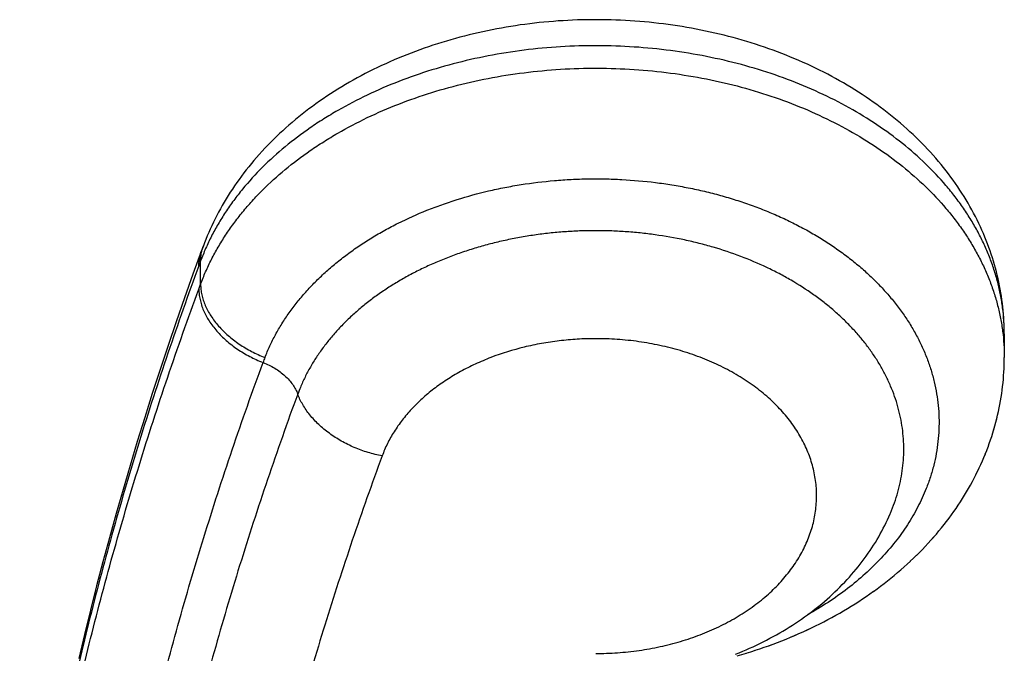
# Model space of a CAD drawing. Units: inches. Extents: x 0 to 11, y 0 to 8.5.
# Drawn here: x 5.9 to 6.1, y 3.8 to 3.9 of the extents above; entities that cross this region are included whole.
import ezdxf

# ---------------------------------------------------------------- set-up
doc = ezdxf.new("R2010")
doc.units = ezdxf.units.IN
doc.header["$LTSCALE"] = 0.605
doc.header["$MEASUREMENT"] = 0
doc.layers.get('0').update_dxf_attribs({"linetype": 'CONTINUOUS'})

msp = doc.modelspace()

# ---------------------------------------------------------------- linework, layer by layer
at = {"color": 7, "linetype": 'Continuous'}
for p, q in [((5.9005239591, 3.8900352435), (5.898869023600001, 3.8854910225)), ((5.9008632854, 3.8909522556), (5.9005090666, 3.8899947916)), ((5.9003350103, 3.8835167456), (5.9003350103, 3.888014144)), ((5.8999961812, 3.8825955051), (5.9003350103, 3.8835167456)), ((6.055264375299999, 3.8757273999), (6.0552339736, 3.8764145963)), ((6.0552971601, 3.8739610598), (6.0552954825, 3.8743611845)), ((6.0552971601, 3.8739610552), (6.0552971601, 3.8693950678)), ((6.0552917803, 3.8686740319), (6.055296929400001, 3.8694182258)), ((6.055215812999999, 3.8665878028), (6.0552510783, 3.8672876257)), ((6.0552511072, 3.8672830791), (6.0552763293, 3.8679835547)), ((6.055276431, 3.8679785123), (6.055291610599999, 3.8686794252)), ((6.0551153001, 3.8651977223), (6.0551706564, 3.8658960955)), ((6.0551705437, 3.865892647), (6.0552158535, 3.8665917487)), ((6.054889691100001, 3.8631149765), (6.054975255800001, 3.8638116422)), ((6.054975255800001, 3.8638116422), (6.0550503531, 3.8645059211)), ((6.0545741375, 3.8610366211), (6.054690268200001, 3.8617334453)), ((6.0546893277, 3.8617287995), (6.0547952339, 3.8624254945)), ((6.054794511, 3.8624216187), (6.054890217200001, 3.8631181663)), ((6.054170285800001, 3.8589724805), (6.054315395900001, 3.8596618387)), ((6.054448940399999, 3.8603452015), (6.0545753246, 3.8610421703)), ((6.0526453062, 3.8534914216), (6.0528713313, 3.8541723293)), ((6.0519036347, 3.8514503547), (6.052162912899999, 3.852134206)), ((6.0521604019, 3.8521270609), (6.0524091693, 3.8528120228)), ((6.052406984299999, 3.8528053365), (6.0526453062, 3.8534914216)), ((6.0510722711, 3.8494307475), (6.0513630279, 3.8501102575)), ((6.051359558400001, 3.8501020763), (6.0516398445, 3.8507832145)), ((6.0516366853, 3.8507753237), (6.051906472200001, 3.8514579002)), ((6.0504672601, 3.8480943069), (6.0507785595, 3.8487693796)), ((6.0507748387, 3.8487614625), (6.051075944, 3.8494389607)), ((6.0494836473, 3.8461065112), (6.0498246113, 3.8467722522)), ((6.0498216572, 3.8467667266), (6.0501529239, 3.8474359624)), ((6.050149527799999, 3.8474293541), (6.0504708903, 3.8481016806)), ((6.048777086399999, 3.8447934561), (6.0491371699, 3.8454517802)), ((6.0491354604, 3.8454487279), (6.049485985700001, 3.8461107443)), ((6.0446365402, 3.8384024748), (6.0450958128, 3.8390268446)), ((6.0450972426, 3.8390288408), (6.0455459679, 3.8396560803)), ((6.0431990653, 3.8365515132), (6.0436915568, 3.8371688762)), ((6.0436915568, 3.8371688762), (6.0441700581, 3.8377851994)), ((6.042196378099999, 3.8353427402), (6.042704770599999, 3.8359476335)), ((6.0395007625, 3.8323748124), (6.0400645307, 3.8329651045)), ((6.0377723289, 3.8306540822), (6.038365424299999, 3.8312304092)), ((6.0383577526, 3.8312226285), (6.0389411489, 3.8318037563)), ((6.038933959, 3.8317962746), (6.039507531, 3.8323820111)), ((6.0359614373, 3.8289799016), (6.0365839337, 3.829541747)), ((6.03657402, 3.8295325574), (6.037186761, 3.8300993323)), ((6.0371777291, 3.8300906964), (6.0377806083, 3.8306622424)), ((6.0334253446, 3.8268269352), (6.0340861766, 3.8273679927)), ((6.034071234400001, 3.8273556808), (6.034723419800001, 3.8279027762)), ((6.0347095306, 3.8278910097), (6.0353522012, 3.8284434023)), ((6.035339863300001, 3.8284326433), (6.0359723796, 3.8289897361)), ((6.0314411638, 3.8252791793), (6.032124379, 3.8257994186)), ((6.03211017, 3.8257885907), (6.032786650299999, 3.8263162921)), ((6.0327716663, 3.8263045844), (6.033440581900001, 3.826839156)), ((6.0286894276, 3.8233068201), (6.0293927678, 3.8237929569)), ((6.030079424199999, 3.8242791876), (6.030775033099999, 3.8247839066)), ((6.0307644979, 3.8247762242), (6.0314538189, 3.8252885988)), ((6.026528741799999, 3.821884704), (6.0272598868, 3.8223543148)), ((6.0272598868, 3.8223543148), (6.027978474099999, 3.8228272784)), ((6.0220308508, 3.8192369567), (6.022806772000001, 3.8196657706)), ((6.0227963106, 3.8196599609), (6.023564732200001, 3.8200955618)), ((6.0235555847, 3.8200903269), (6.0243166034, 3.8205327653)), ((6.0243087316, 3.8205281146), (6.025062104400001, 3.8209772439)), ((6.025062104400001, 3.8209772439), (6.0258011394, 3.8214289656)), ((6.0196973012, 3.8180119345), (6.0204942527, 3.8184195588)), ((6.0204812563, 3.8184129055), (6.021271838400001, 3.8188279333)), ((6.02125915, 3.8188212665), (6.0220426326, 3.8192433171)), ((6.0055514474, 3.812365575), (6.0064315887, 3.8126382088)), ((6.0064206524, 3.8126348327), (6.0072963309, 3.8129154781)), ((6.007285832899999, 3.8129121209), (6.0081568351, 3.8132007136)), ((6.0081469067, 3.8131974182), (6.0090129982, 3.8134938822)), ((6.0090036856, 3.8134906687), (6.0098646748, 3.8137949365))]:
    msp.add_line(p, q, dxfattribs=at)
for points in [[(6.0552339736, 3.8764145963), (6.055193799, 3.8770988323), (6.0551437961, 3.8777827844), (6.055083970399999, 3.8784663557), (6.055014320900001, 3.8791495161), (6.0549348531, 3.8798321547), (6.054845573300001, 3.8805141659), (6.0547464762, 3.881195527), (6.0546375738, 3.8818760906), (6.054518867100001, 3.8825557892), (6.0543903236, 3.8832347199), (6.054251951399999, 3.8839127373), (6.0541037448, 3.8845897718), (6.0539456298, 3.8852660318), (6.0537775896, 3.8859414347), (6.0535996211, 3.8866158446), (6.0534116491, 3.887289387200001), (6.0532136351, 3.8879620236), (6.0530055912, 3.8886335728), (6.052787511, 3.8893039489), (6.0525594003, 3.8899730323), (6.0523212571, 3.89064073), (6.052073060900001, 3.8913069977), (6.0518148199, 3.8919717112), (6.0515465297, 3.8926347824), (6.051268143300001, 3.8932962217), (6.050979664, 3.8939559115), (6.050681086799999, 3.8946137557), (6.0503723415, 3.895269794), (6.0500534012, 3.8959239611), (6.049724281, 3.8965761049), (6.0493849673, 3.8972261343), (6.049035426900001, 3.8978739936), (6.0486756829, 3.8985195211), (6.0483058123, 3.899162471), (6.0479258016, 3.8998027651), (6.047535670199999, 3.9004402717), (6.0471355686, 3.9010746788), (6.046725547599999, 3.901705862), (6.046305616000001, 3.9023337631), (6.0458758793, 3.9029581825), (6.045436389500001, 3.9035790071), (6.0449871637, 3.9041961746), (6.044528259600001, 3.9048095663), (6.044059729400001, 3.9054190742), (6.043581592100001, 3.9060246341), (6.0430938558, 3.906626193), (6.0425965551, 3.9072236626), (6.042089722, 3.907816958), (6.0415733563, 3.9084060299), (6.041047481000001, 3.9089907998), (6.040512135, 3.9095711708), (6.0399673395, 3.9101470649), (6.039413086900001, 3.9107184323), (6.0388494462, 3.9112851489), (6.0382765648, 3.9118470363), (6.0376944927, 3.9124040201), (6.0371032786, 3.9129560272), (6.0365030754, 3.9135028893), (6.0358939371, 3.9140445339), (6.0352759154, 3.9145808895), (6.034649168200001, 3.9151117951), (6.0340137482, 3.915637183), (6.0333697142, 3.9161569799), (6.0327172412, 3.9166710212), (6.0320563551, 3.9171792638), (6.0313871471, 3.9176816127), (6.0307099026, 3.9181778338), (6.0300246529, 3.9186678875), (6.029331496599999, 3.9191516845), (6.0286308364, 3.9196289322), (6.0279227574, 3.9200995773), (6.0272073406, 3.9205635821), (6.026485001599999, 3.9210206997), (6.0257558621, 3.9214708812), (6.025019989700001, 3.9219141104), (6.0242777348, 3.9223502042), (6.0235293175, 3.9227790668), (6.0227747175, 3.9232007408), (6.0220139291, 3.9236152529), (6.021247099299999, 3.9240225431), (6.0204742699, 3.9244226067), (6.019695269500001, 3.9248155414), (6.0189101437, 3.9252013248), (6.018119018999999, 3.9255798933), (6.017321837000001, 3.925951269), (6.016518517200001, 3.9263154761), (6.015709304700001, 3.9266723935), (6.0148946406, 3.9270218383), (6.0140745935, 3.9273637986), (6.0132492942, 3.927698235), (6.012419292100001, 3.928024946), (6.011584757000001, 3.9283438926), (6.0107457333, 3.9286550831), (6.009902596799999, 3.9289584046), (6.0090556177, 3.929253791), (6.008204745800001, 3.929541289), (6.0073498783, 3.9298209538), (6.0064911192, 3.9300927665), (6.005628572999999, 3.930356707), (6.0047621336, 3.9306128154), (6.0038918205, 3.9308610869), (6.0030178138, 3.9311014692), (6.0021402475, 3.9313339288), (6.001259198200001, 3.9315584606), (6.000374802200001, 3.931775045), (5.999487290299999, 3.9319836409), (5.9985967028, 3.9321842533), (5.9977032141, 3.9323768551), (5.9968072612, 3.932561368), (5.9959089777, 3.9327377835), (5.9950084501, 3.9329061016), (5.994106051, 3.933066271), (5.993202043099999, 3.9332182673), (5.9922963857, 3.9333621175), (5.9913889986, 3.9334978479), (5.990480010800001, 3.9336254484), (5.989569509, 3.9337449142), (5.988657346799999, 3.9338562663), (5.987743564, 3.9339595009), (5.986828336499999, 3.9340546097), (5.98591172, 3.9341415982), (5.9849938059, 3.9342204661), (5.9840747211, 3.9342912091), (5.983154575, 3.9343538237), (5.982233476699999, 3.9344083055), (5.981311535800001, 3.9344546493), (5.9803888627, 3.9344928489), (5.9794655606, 3.9345228975), (5.978541745399999, 3.934544787), (5.9776175471, 3.9345585085), (5.9766930625, 3.9345640529), (5.9757684141, 3.93456141), (5.974843770700001, 3.93455057), (5.9739192403, 3.9345315228), (5.9729949342, 3.9345042636), (5.9720710251, 3.9344688015), (5.9711476222, 3.9344251448), (5.970224834700001, 3.9343733011), (5.9693028354, 3.9343132815), (5.9683817321, 3.9342450932), (5.9674616359, 3.934168743), (5.966542723300001, 3.934084243), (5.9656251026, 3.9339915998), (5.9647088846, 3.9338908192), (5.963794247899999, 3.9337819145), (5.9628813222, 3.9336648942), (5.961970196599999, 3.9335397609), (5.961060987200001, 3.9334065196), (5.9601538218, 3.9332651763), (5.959248791599999, 3.9331157312), (5.9583459565, 3.9329581857), (5.9574454327, 3.9327925593), (5.956547315, 3.9326188671), (5.9556516295, 3.9324371088), (5.9547584903, 3.9322472991), (5.9538679979, 3.932049449), (5.952980158300001, 3.9318435458), (5.952094999400001, 3.9316295773), (5.9512127132, 3.931407569), (5.95033355, 3.9311775645), (5.949457520399999, 3.9309395452), (5.9485848334, 3.9306935449), (5.9477160291, 3.9304396985), (5.9468512882, 3.9301780472), (5.9459906387, 3.9299085859), (5.9451343824, 3.9296313985), (5.9442827426, 3.9293465635), (5.9434356848, 3.929054077), (5.942593119, 3.9287539084), (5.9417551552, 3.9284460928), (5.9409218799, 3.9281306552), (5.9400931732, 3.9278075378), (5.939269120700001, 3.9274767551), (5.9384498437, 3.9271383346), (5.937635281, 3.9267922251), (5.9368254346, 3.9264383939), (5.936020520800001, 3.9260768997), (5.9352207987, 3.9257078251), (5.934426327100001, 3.9253311629), (5.933637263500001, 3.9249469508), (5.9328540024, 3.9245553539), (5.9320766446, 3.9241564117), (5.9313052736, 3.9237501557), (5.9305402385, 3.9233367607), (5.929781648300001, 3.9229162802), (5.9290295697, 3.9224887435), (5.928284276, 3.9220542993), (5.927545876900001, 3.9216130073), (5.926814432, 3.9211648965), (5.9260901305, 3.9207100754), (5.9253730479, 3.9202485842), (5.924663275499999, 3.9197804717), (5.9239610199, 3.9193058651), (5.9232663595, 3.9188248118), (5.9225793682, 3.9183373674), (5.921900240399999, 3.917843679), (5.9212290441, 3.9173438062), (5.9205658481, 3.9168378079), (5.919910840599999, 3.9163258369)], [(5.919910840599999, 3.9163258369), (5.9192640772, 3.9158079464), (5.918625634400001, 3.9152842054), (5.9179957215, 3.9147547956), (5.9173743892, 3.9142197717), (5.9167617112, 3.9136792068), (5.9161579203, 3.9131333198), (5.9155630773, 3.9125821861), (5.9149772245, 3.9120258756), (5.9144005562, 3.9114646102), (5.9138331405, 3.9108984981), (5.9132749914, 3.9103275935), (5.9127262138, 3.9097520439), (5.9121868483, 3.9091719331), (5.9116569327, 3.9085873415), (5.911136562799999, 3.9079984153), (5.910625763200001, 3.9074052232), (5.9101245839, 3.906807863), (5.909633152300001, 3.9062065316), (5.9091515113, 3.9056013433), (5.908679666799999, 3.904992371), (5.9082176797, 3.9043797593), (5.9077655799, 3.9037636156), (5.907323380399999, 3.9031440245), (5.9068911135, 3.9025210985), (5.9064687935, 3.9018949246), (5.9060564473, 3.9012656087), (5.905654123400001, 3.9006332934), (5.905261839800001, 3.899998077), (5.9048796088, 3.8993600576), (5.9045074639, 3.8987193815), (5.9041454289, 3.8980761844), (5.9037934863, 3.8974305305), (5.9034516089, 3.8967824614), (5.9031198013, 3.8961320745), (5.9027980698, 3.8954794716), (5.902486395, 3.8948247013), (5.9021847806, 3.894167857), (5.9018932358, 3.8935090472), (5.9016117504, 3.8928483524), (5.9013403224, 3.8921858775), (5.901078957, 3.8915217464), (5.9008633204, 3.8909522865)], [(5.898869023600001, 3.8854910225), (5.8972317009, 3.8808949002), (5.8956288926, 3.8762928294), (5.894060652699999, 3.8716849899), (5.892527017100001, 3.8670715095), (5.891028005800001, 3.8624524641), (5.8895636599, 3.8578279889), (5.8881340304, 3.8531982532), (5.8867391443, 3.8485633673), (5.8853790295, 3.8439234508), (5.8840537188, 3.8392786398), (5.882763242799999, 3.8346290634), (5.8815076317, 3.8299748502), (5.880286915499999, 3.8253161274), (5.879101123200001, 3.8206530257), (5.8779502829, 3.8159856847), (5.876834421, 3.8113142403)], [(6.0552954825, 3.8743611845), (6.055284818600001, 3.8750457019), (6.0552643144, 3.8757301973)], [(6.0549748826, 3.8638088588), (6.055050084299999, 3.8645031385), (6.055115488999999, 3.8652007862)], [(6.0541684908, 3.8589649095), (6.054313722100001, 3.8596545788), (6.0544503954, 3.8603517367)], [(6.0530855203, 3.8548482376), (6.053291343, 3.8555316837), (6.053486999, 3.8562162334), (6.053672498099999, 3.8569018077), (6.0538479081, 3.8575885176), (6.054013236799999, 3.8582762561), (6.054170285800001, 3.8589724805)], [(6.0530872298, 3.8548546037), (6.0532930228, 3.8555382138), (6.0534887147, 3.8562230833), (6.053674292799999, 3.8569090723), (6.053849750199999, 3.8575960537), (6.0540150776, 3.8582838803)], [(6.052643370599999, 3.8534850477), (6.0528695429, 3.8541660335), (6.0530872298, 3.8548546037)], [(6.0472419452, 3.8421997561), (6.047640957, 3.8428438776), (6.0480298322, 3.843490937), (6.0484085438, 3.8441408272), (6.048777086399999, 3.8447934561)], [(6.045545101799999, 3.8396547457), (6.045984384, 3.8402860839), (6.0464136355, 3.8409207638)], [(6.0464136462, 3.8409210349), (6.0468326179, 3.8415586653), (6.0472416832, 3.8421996732)], [(6.003487204400001, 3.8121694385), (6.0041709445, 3.8124434686), (6.0048503562, 3.8127244898), (6.0055252954, 3.8130124591), (6.0061957277, 3.8133073819), (6.0068612888, 3.8136091158), (6.007521811599999, 3.8139175989), (6.0081772948, 3.8142328391), (6.0088276327, 3.814554785), (6.0094727301, 3.8148833893), (6.0101125263, 3.8152186234), (6.010746965399999, 3.8155604642), (6.0113759672, 3.8159088779), (6.011999449299999, 3.8162638309), (6.0126173525, 3.8166253051), (6.0132296371, 3.8169932973), (6.0138361717, 3.8173677518), (6.0144367626, 3.8177485713), (6.0150313928, 3.8181357693), (6.0156199075, 3.8185292726), (6.016201918099999, 3.818928842), (6.016777355, 3.8193344439), (6.0173461398, 3.8197460245), (6.0179078875, 3.8201632913), (6.018462508400001, 3.820586156), (6.0190099799, 3.821014582), (6.019550033300001, 3.8214483364), (6.020082586900001, 3.8218873256), (6.0206076216, 3.8223315081), (6.021124975, 3.8227807202), (6.0216345962, 3.8232348897), (6.022136439600001, 3.8236939501), (6.022630358400001, 3.8241577395), (6.0231163026, 3.8246261821), (6.023594231100001, 3.8250992108), (6.0240640176, 3.8255766723), (6.024525619299999, 3.8260584933), (6.0249789925, 3.8265445999), (6.02542402, 3.8270348271), (6.025860660399999, 3.8275290703), (6.026288905099999, 3.8280272604), (6.0267086986, 3.8285292738), (6.0271200223, 3.8290350291), (6.027522845599999, 3.8295444308), (6.027917098300001, 3.8300573302), (6.028302759600001, 3.8305736383), (6.0286798061, 3.831093263), (6.0290481688, 3.8316160459), (6.0294078223, 3.8321418847), (6.0297587544, 3.8326706957), (6.0301009201, 3.8332023442), (6.030434305599999, 3.8337367401), (6.030758891900001, 3.8342737842), (6.0310746302, 3.834813324), (6.0313815233, 3.8353552914), (6.0316795426, 3.8358995602), (6.0319686068, 3.8364458803), (6.0322487095, 3.8369941123), (6.0325198775, 3.8375441792), (6.0327820942, 3.8380959136), (6.033035364600001, 3.838649186), (6.0332797136, 3.8392039068), (6.0333592621, 3.8393893014)], [(6.0436881431, 3.8371647147), (6.044167309500001, 3.8377817339), (6.0446386248, 3.8384052175)], [(6.040058125700001, 3.8329581778), (6.0406059912, 3.8335462773), (6.041144162999999, 3.8341388436), (6.0416725853, 3.8347357492), (6.042196378099999, 3.8353427402)], [(6.0421912638, 3.835336936), (6.0427001048, 3.8359422305), (6.043203144600001, 3.8365563503)], [(6.0400645307, 3.8329651045), (6.0406120906, 3.8335529503), (6.0411499511, 3.8341452366), (6.041678051, 3.8347418543)], [(6.0286835562, 3.823302705), (6.029385649, 3.8237879078), (6.030088039500001, 3.8242853727)], [(6.0250554962, 3.8209732049), (6.0257954676, 3.8214253747), (6.0265338459, 3.8218880476)], [(6.0272550356, 3.8223510399), (6.0279734026, 3.8228237769), (6.0286894276, 3.8233068201)], [(6.012385615099999, 3.8147425853), (6.0132192139, 3.8150751347), (6.0140477964, 3.8154154389), (6.014871269199999, 3.8157634776), (6.0156895182, 3.8161192228), (6.01650236, 3.8164826161), (6.017309705800001, 3.8168536402), (6.0181114395, 3.8172322607), (6.0189073496, 3.8176183806), (6.0197101639, 3.8180183611)], [(6.0123924735, 3.814745375), (6.013225789500001, 3.8150779143), (6.0140544134, 3.8154183305), (6.0148783568, 3.8157666571), (6.015697389600001, 3.8161228282), (6.016511171399999, 3.8164867231), (6.0173197282, 3.8168583819), (6.0181228194, 3.8172377247), (6.018919721100001, 3.8176244288)], [(6.0098560593, 3.8137918414), (6.0107039351, 3.8141009129), (6.011547154800001, 3.8144178364), (6.0123924735, 3.814745375)], [(6.0098646748, 3.8137949365), (6.0107118125, 3.8141038626), (6.0115544454, 3.8144206831)], [(6.0038015674, 3.8118513238), (6.004678337100001, 3.8121043819), (6.0055626288, 3.8123689147)]]:
    msp.add_lwpolyline(points, dxfattribs=at)
for centre, radius, start, end in [((6.1766176935, 3.7852806377), 0.294764812, 159.6027514874, 159.7925667216), ((5.9653614955, 3.8489158989), 0.0564661775, 158.7249782134, 159.7811871841), ((5.950350927100001, 3.8508235621), 0.0333378962, 157.3924541327, 159.7737316785)]:
    msp.add_arc(centre, radius, start, end, dxfattribs=at)
for points, knots in [([(6.055297159299999, 3.8739654313), (6.0552970666, 3.8748002773), (6.0552433625, 3.8764722425), (6.055002539099999, 3.8789738689), (6.0546019203, 3.8814654923), (6.0540423482, 3.8839418571), (6.053325010499999, 3.8863979267), (6.0524514105, 3.8888286557), (6.0514233643, 3.8912290565), (6.050243009500001, 3.8935942219), (6.0489127965, 3.8959193536), (6.047435498600001, 3.8981997247), (6.045814090299999, 3.9004307381), (6.0434461912, 3.9033562195), (6.0401341309, 3.9068648091), (6.035677190099999, 3.9107718358), (6.0307420065, 3.9143787654), (6.0253690834, 3.9176567931), (6.019601688, 3.9205797529), (6.0134865699, 3.9231245357), (6.0070729841, 3.9252705826), (6.000412786, 3.9270008832), (5.9935597036, 3.9283014294), (5.986569100900001, 3.9291618128), (5.9794974396, 3.9295751462), (5.9724018511, 3.9295379738), (5.965339652000001, 3.9290508045), (5.958367919800001, 3.9281173047), (5.9515429204, 3.9267452532), (5.944919845299999, 3.9249454294), (5.9385520287, 3.9227324691), (5.9324912008, 3.9201240436), (5.927704079600001, 3.9176210237), (5.9240766822, 3.9154378063), (5.920642095700001, 3.9131742768), (5.9166233366, 3.9101484067), (5.9122490998, 3.9061949968), (5.9090112757, 3.9026518882), (5.906705483, 3.8997020345), (5.9051313369, 3.8974542777), (5.903702339500001, 3.8951586831), (5.9024213693, 3.8928198321), (5.901291135399999, 3.8904426149), (5.900636024500001, 3.8888263621), (5.9003350103, 3.888014144)], [0, 0, 0, 0, 0.0126377254, 0.0253025183, 0.0380197233, 0.0508141088, 0.0637095033, 0.0767281513, 0.08989059419999999, 0.1032156851, 0.1167204407, 0.1304197454, 0.1443261113, 0.1584499188, 0.1873723477, 0.2172368495, 0.2480506492, 0.2797914816, 0.3124096967, 0.3458327118, 0.3799674773, 0.4147045789, 0.4499209718, 0.4854834087, 0.5212514116, 0.5570802855, 0.5928241047999999, 0.6283387092, 0.6634845356, 0.6981299015000001, 0.7321537173, 0.7654491041, 0.797926178, 0.8138386047, 0.8295224774, 0.8601795073999999, 0.8898861801000001, 0.9186551912, 0.9327057357999999, 0.94654199, 0.9601751269, 0.9736184927, 0.9868875981, 1, 1, 1, 1]), ([(5.9003350103, 3.8835167456), (5.900635945, 3.8843327949), (5.901290872100001, 3.8859565543), (5.9024209562, 3.8883448897), (5.9037017469, 3.8906943965), (5.9051305578, 3.893000202), (5.906704450199999, 3.8952576871), (5.9084201885, 3.8974622706), (5.9102742926, 3.8996095579), (5.9129464651, 3.9024120555), (5.9166203985, 3.9057463196), (5.9206388013, 3.9087838705), (5.9240732351, 3.9110560508), (5.9276998669, 3.91324714), (5.9324860919, 3.915759114), (5.9385461895, 3.9183768921), (5.944913258400001, 3.9205977553), (5.9515355873, 3.9224040495), (5.9583598537, 3.9237811837), (5.965330884099999, 3.9247184093), (5.9723924329, 3.92520794), (5.979487438, 3.9252461305), (5.9865586042, 3.9248324808), (5.99354881, 3.923970378), (6.000401624199999, 3.9226667672), (6.007061672000001, 3.9209319142), (6.013475269, 3.9187798987), (6.019590540299999, 3.9162275895), (6.0253582485, 3.9132955306), (6.0307316621, 3.9100067762), (6.0356674479, 3.9063873598), (6.0401252022, 3.9024661365), (6.043437575800001, 3.898944467), (6.0458058627, 3.8960077283), (6.0474278367, 3.8937675779), (6.048905727799999, 3.8914775663), (6.0502365667, 3.8891422932), (6.0514175911, 3.8867665045), (6.052446355, 3.8843549978), (6.0533207049, 3.8819126548), (6.054038823099999, 3.8794444516), (6.0545992134, 3.8769554501), (6.0550006953, 3.8744507027), (6.055242418400001, 3.8719354555), (6.05529674, 3.8702542316), (6.0552971547, 3.8694146563)], [0, 0, 0, 0, 0.0131481938, 0.0264492525, 0.0399207446, 0.0535781582, 0.0674349388, 0.081502295, 0.0957893273, 0.1103029305, 0.1400189481, 0.1706731274, 0.1863514139, 0.2022557249, 0.2347095909, 0.2679736806, 0.3019594737, 0.3365613783, 0.3716595843, 0.4071236303, 0.4428151465, 0.4785911467, 0.5143068635, 0.5498187761, 0.5849875625, 0.6196812202, 0.6537778822, 0.687169459, 0.719764189, 0.7514908075, 0.7823011241, 0.8121739595999999, 0.8411180731, 0.8552579086, 0.8691839145999999, 0.8829066862, 0.8964387631999999, 0.9097948923, 0.9229920014, 0.9360490385, 0.9489865243000001, 0.9618264165000001, 0.9745921275, 0.9873082392, 1, 1, 1, 1]), ([(5.9127435163, 3.8694043704), (5.9130340213, 3.8701504861), (5.9136678162, 3.8716339766), (5.914764034199999, 3.8738098311), (5.9160093012, 3.8759447949), (5.9174010603, 3.8780333131), (5.9189356278, 3.8800706038), (5.9206092166, 3.8820518577), (5.9224178566, 3.8839723178), (5.9243574776, 3.8858271071), (5.9264231853, 3.887611982), (5.928609878, 3.8893228328), (5.930912415800001, 3.8909554664), (5.9333254789, 3.8925056385), (5.935843279199999, 3.8939696847), (5.939354868400001, 3.8958146572), (5.9430281616, 3.8974587496), (5.946835174099999, 3.8988984589), (5.9507804347, 3.9002182794), (5.9548358266, 3.9013220702), (5.9589758135, 3.9022078582), (5.9631997667, 3.9029531776), (5.9674813588, 3.9034741538), (5.9717961779, 3.903769184), (5.9750496827, 3.9038775564), (5.978306777699999, 3.9038725592), (5.9826382972, 3.9037147006), (5.986948489900001, 3.9033298612), (5.9912129485, 3.9027196831), (5.994369925599999, 3.9021521757), (5.997483460900001, 3.9014748719), (6.000546100399999, 3.9006896245), (6.003550541, 3.8997987834), (6.0064895199, 3.898804456), (6.0093557198, 3.8977085166), (6.0121422319, 3.8965137553), (6.0148425391, 3.8952234958), (6.017450172, 3.8938408843), (6.019958606499999, 3.8923688447), (6.0223616937, 3.8908108199), (6.0246539965, 3.8891710691), (6.0268300828, 3.8874535719), (6.028884492, 3.885662169), (6.0308120434, 3.8838009417), (6.0326085127, 3.8818747776), (6.0342697715, 3.8798883976), (6.0357915926, 3.8778463407), (6.0371699551, 3.8757532806), (6.0384019243, 3.8736145172), (6.0394848165, 3.8714353004), (6.040415876900001, 3.8692207447), (6.0411923139, 3.8669759797), (6.0418126216, 3.864706596), (6.042275663, 3.8624181493), (6.0425802337, 3.8601160968), (6.0427251062, 3.8578059383), (6.0427100779, 3.8554933358), (6.042535720599999, 3.8531838957), (6.042202443, 3.8508831602), (6.0417106402, 3.8485966837), (6.0410615792, 3.8463301434), (6.0405283046, 3.844844059), (6.0402368886, 3.8441068182)], [0, 0, 0, 0, 0.0133969776, 0.0269706622, 0.0407412187, 0.0547261692, 0.0689401179, 0.0833947766, 0.09809913279999999, 0.1130595265, 0.1282793034, 0.1437591389, 0.1594974865, 0.1754905693, 0.1917321485, 0.2082137141, 0.241847042, 0.2589804424, 0.2763027204, 0.3114407563, 0.3292265973, 0.3471289254, 0.3831953468, 0.4013228597, 0.4194823543, 0.43765185, 0.4558093307, 0.4919948145, 0.5099853906, 0.5278779306, 0.5456519583, 0.5632880195000001, 0.580767716, 0.5980734738, 0.6151886043, 0.63209816, 0.6487889275, 0.6652490555, 0.6814681243, 0.697437937, 0.7131528328, 0.7286090744, 0.7438049482, 0.7587414258, 0.7734225293000001, 0.7878547895999999, 0.8020472329999999, 0.8160118209999999, 0.829763612, 0.8433202876000001, 0.8567020899, 0.8699318604, 0.8830346793000001, 0.8960373989, 0.9089685459000001, 0.9218580607, 0.9347362865000001, 0.9476333290000001, 0.960579321, 0.9736040587, 0.9867356948999999, 1, 1, 1, 1]), ([(6.0333595349, 3.8393898118), (6.0336395613, 3.8400468561), (6.0341555122, 3.8413719155), (6.0347955714, 3.8433956788), (6.0352954661, 3.845439386), (6.0356534962, 3.8474980914), (6.0358693188, 3.849566775), (6.0359424838, 3.8516404991), (6.03587256, 3.8537143042), (6.0356591425, 3.8557831306), (6.0353031603, 3.857841994), (6.0348056916, 3.8598860105), (6.034167710499999, 3.8619102546), (6.0333902496, 3.8639096891), (6.032475353, 3.8658795259), (6.031425581900001, 3.8678152157), (6.0302432924, 3.8697120942), (6.0289308692, 3.871565359), (6.0274914714, 3.873370525), (6.0259289136, 3.8751235319), (6.0242468729, 3.8768201857), (6.0224490093, 3.8784560698), (6.0205395139, 3.8800271848), (6.0178297604, 3.8820469731), (6.014935316799999, 3.8839041076), (6.0118835415, 3.8855923806), (6.008672242799999, 3.8871951346), (6.0044595982, 3.8889802689), (6.000070072100001, 3.89044529), (5.996444695, 3.8914332613), (5.9927241961, 3.8923006171), (5.9889336538, 3.8929668481), (5.985095887000001, 3.8934327892), (5.9821887262, 3.893681995), (5.979267749, 3.8938289825), (5.9763400508, 3.8938734778), (5.9734128173, 3.8938157427), (5.970493188, 3.8936558835), (5.9675883276, 3.8933939366), (5.964705356900001, 3.8930305219), (5.961851263200001, 3.892566922), (5.9590329898, 3.892004345), (5.9562574954, 3.8913438205), (5.9535315801, 3.8905869054), (5.9508617663, 3.8897358027), (5.9482544788, 3.8887927394), (5.9457161681, 3.8877597408), (5.943253077, 3.8866391768), (5.940871006, 3.885434101), (5.9385755985, 3.8841476142), (5.9363725032, 3.8827826933), (5.934267232000001, 3.8813423704), (5.932264572999999, 3.8798304983), (5.9303691463, 3.8782508726), (5.928585540299999, 3.8766072493), (5.9269183602, 3.8749032758), (5.925371403400001, 3.8731432729), (5.9239481473, 3.8713316283), (5.9226520574, 3.8694726535), (5.921486599700001, 3.867570544), (5.9204543101, 3.8656301446), (5.919852217000001, 3.8643056723), (5.919574728200001, 3.863639213)], [0, 0, 0, 0, 0.0133064293, 0.0264704615, 0.0395173543, 0.0524744153, 0.065370939, 0.07823687110000001, 0.0911024675, 0.103998164, 0.1169540958, 0.1299993007, 0.1431614668, 0.1564666989, 0.1699387802, 0.1835988798, 0.1974658977, 0.2115563214, 0.2258834601, 0.2404573212, 0.2552855812, 0.2703736597, 0.28572384, 0.3013352443, 0.3333203126, 0.3496903806, 0.3662972326, 0.4001677429, 0.434831075, 0.452421932, 0.4701595068, 0.505991274, 0.5240498235000001, 0.5421732031000001, 0.5603396445000001, 0.5785269332, 0.5967127918999999, 0.6148750107000001, 0.6329913717, 0.6510400555, 0.6689998494, 0.6868499822, 0.7045700317, 0.7221407546999999, 0.7395442909000001, 0.7567636661, 0.7737826588, 0.7905867947, 0.8071638783, 0.8235030589, 0.8395947661, 0.8554315644, 0.8710094037, 0.8863261291, 0.9013813654999999, 0.9161771093000001, 0.9307190397, 0.9450153372, 0.9590764415999999, 0.9729157205, 0.9865502764, 1, 1, 1, 1]), ([(5.8999961816, 3.8870982847), (5.8999970529, 3.8873480846), (5.9000194431, 3.8878449181), (5.9001165212, 3.8885809007), (5.9002764958, 3.8892996739), (5.900424853500001, 3.8897660082), (5.9005090619, 3.8899947905)], [0, 0, 0, 0, 0.253544424, 0.5040785785, 0.7525595362, 1, 1, 1, 1]), ([(5.9003350103, 3.888014144), (5.900336397899999, 3.8882676497), (5.900360205, 3.8887718216), (5.9004605809, 3.88951851), (5.900624991799999, 3.8902475351), (5.9007770518, 3.8907203478), (5.9008632854, 3.8909522556)], [0, 0, 0, 0, 0.2535352812, 0.5040681478, 0.7525531428, 1, 1, 1, 1]), ([(5.899996181100001, 3.8870982848), (5.897937124299999, 3.8815041381), (5.8939731421, 3.8702852311), (5.888484338200001, 3.8533403549), (5.8834677734, 3.8363221967), (5.878925457699999, 3.8192374918), (5.8748591451, 3.802092827), (5.8712704163, 3.7848948073), (5.8681606926, 3.7676502629), (5.866405867799999, 3.75611536), (5.8656090797, 3.7503437153)], [0, 0, 0, 0, 0.1265786049, 0.2526239211, 0.3781755785, 0.5032745256000001, 0.6279628373, 0.7522836656999999, 0.8762810562000001, 1, 1, 1, 1]), ([(5.865453845, 3.7447089054), (5.8662465576, 3.750528464), (5.8679958961, 3.7621592331), (5.8711053682, 3.779547208), (5.8747017795, 3.796888226), (5.878783684, 3.8141752855), (5.8833494687, 3.8314016187), (5.888397340599999, 3.8485604746), (5.8939252488, 3.8656449538), (5.8979203175, 3.8769556985), (5.8999961812, 3.8825955051)], [0, 0, 0, 0, 0.1237147074, 0.2477075644, 0.3720242965, 0.496709759, 0.6218078423, 0.7473613579, 0.8734119409000001, 1, 1, 1, 1]), ([(5.8999961812, 3.8825955051), (5.8999973588, 3.8822576561), (5.900038132200001, 3.8815729698), (5.9002097365, 3.8805447061), (5.9004911324, 3.8795101107), (5.901017869099999, 3.8781104435), (5.901753379600001, 3.8767470679), (5.9026637387, 3.875444809), (5.903450540700001, 3.8744793211), (5.904325301699999, 3.8735470248), (5.905613852999999, 3.8723444639), (5.907042285, 3.8712470736), (5.908582210800001, 3.870265488), (5.9102126054, 3.8693535169), (5.9114975838, 3.8687714866), (5.912374790199999, 3.8684309767)], [0, 0, 0, 0, 0.05099559309999999, 0.1032892151, 0.1570933024, 0.2125638629, 0.3287549582, 0.3896225806, 0.4522569962, 0.5165706282, 0.5824402772999999, 0.7181417814, 0.7876546925, 0.8579679456999999, 1, 1, 1, 1]), ([(5.9003350246, 3.883516743), (5.9003368828, 3.883180516), (5.9003790735, 3.882499014), (5.9005528226, 3.8814755941), (5.9008363988, 3.880445702), (5.9013662615, 3.8790517818), (5.9021047639, 3.877694132), (5.903017707, 3.8763972651), (5.9038066022, 3.8754353747), (5.9046833467, 3.8745064299), (5.905642310599999, 3.873616262), (5.9066772038, 3.8727706935), (5.9077812528, 3.8719752131), (5.908947334500001, 3.8712349535), (5.9105795974, 3.8703252393), (5.9118656838, 3.8697443633), (5.9127435172, 3.8694043724)], [0, 0, 0, 0, 0.05081323150000001, 0.1029468055, 0.1566163823, 0.2119799643, 0.3280424207, 0.3888873324, 0.4515250775, 0.5158661235, 0.581784935, 0.6491248131, 0.7177026045, 0.7873132947, 0.857734415, 1, 1, 1, 1]), ([(5.976469924500001, 3.8730241973), (5.9753029717, 3.8730230257), (5.9729725929, 3.8729526613), (5.969499599500001, 3.8726438529), (5.9666381376, 3.8722170592), (5.9643822322, 3.8717755709), (5.9610866339, 3.8710259958), (5.9573533278, 3.8698720053), (5.9533068324, 3.8681669247), (5.9504560492, 3.8667280677), (5.947781393400001, 3.8651286722), (5.9453005234, 3.8633790864), (5.9430301977, 3.8614907851), (5.9409845002, 3.8594772693), (5.939178014299999, 3.8573510395), (5.9378728527, 3.8554847031), (5.9369631865, 3.8539510147), (5.936351743099999, 3.8527893579), (5.935807378300001, 3.8516111522), (5.9354879593, 3.8508120278), (5.9353400763, 3.85041058)], [0, 0, 0, 0, 0.0704016746, 0.1405595865, 0.2102372079, 0.2448289055, 0.2792168795, 0.4141321629, 0.4797745651, 0.5439744455, 0.6066170522, 0.6676186705, 0.7269357059, 0.7845721876, 0.8405708668999999, 0.8950289824, 0.9217324415000001, 0.9481099473000001, 0.9741898641, 1, 1, 1, 1]), ([(5.9765253464, 3.8122893619), (5.977225116900001, 3.8122894579), (5.9786239243, 3.812314484), (5.9814106363, 3.8124623555), (5.984862487999999, 3.8128298024), (5.9882623352, 3.8134414675), (5.990924504700001, 3.8140742641), (5.9935170062, 3.8147935125), (5.9966538599, 3.8158584868), (6.0002401013, 3.817399809), (6.003595734, 3.8191837562), (6.0066898198, 3.8211916056), (6.0094929724, 3.8234050473), (6.011980525199999, 3.8258016443), (6.0141277749, 3.8283602083), (6.0156295497, 3.830624297), (6.0166359543, 3.832489225), (6.0172891433, 3.8339019958), (6.0178449178, 3.8353355597), (6.0183020136, 3.8367866078), (6.0186589875, 3.8382517954), (6.0189148257, 3.8397276472), (6.0190692063, 3.8412105937), (6.0191218542, 3.8426971279), (6.019072351699999, 3.8441837357), (6.0189204827, 3.8456668309), (6.018666799199999, 3.8471428572), (6.018312117200001, 3.8486083431), (6.0178570847, 3.8500597835), (6.0173024286, 3.8514936124), (6.0166494727, 3.8529063729), (6.015900075299999, 3.85429483), (6.0150559024, 3.8556556569), (6.014118686000001, 3.8569854725), (6.0130904485, 3.8582809875), (6.011589155199999, 3.8599730081), (6.0094926852, 3.8619850894), (6.007168091900001, 3.8638090064), (6.005165136900001, 3.865168594), (6.0030368687, 3.8664773349), (6.0007912368, 3.8676610271), (5.998447631, 3.8687180163), (5.9960027036, 3.8697044319), (5.993473242799999, 3.8705538946), (5.990876791900001, 3.8712661356), (5.9888844727, 3.8717341012), (5.9868618966, 3.8721316851), (5.9848139538, 3.872457812), (5.9827456625, 3.8727118958), (5.9799652979, 3.8729541725), (5.9778684457, 3.8730256014), (5.976469924500001, 3.8730241973)], [0, 0, 0, 0, 0.0181896207, 0.0363566341, 0.072527207, 0.1083413464, 0.1260656462, 0.1436402371, 0.1782617448, 0.2120829538, 0.2449972797, 0.2769286255, 0.3078311978, 0.3376985147, 0.3665593594, 0.3944887912, 0.4081446619, 0.4216145104, 0.43491976, 0.4480837178, 0.4611314978, 0.4740903075, 0.4869889835, 0.4998571254999999, 0.5127248154999999, 0.525622347, 0.5385795148, 0.5516250067, 0.5647864119, 0.5780898576, 0.5915591315, 0.6052151747, 0.6190768503, 0.6331608067, 0.6474807551, 0.6620466425, 0.6919347767, 0.7228683255, 0.7387284887000001, 0.7548422634, 0.7877942762000001, 0.8046188822, 0.8216568234, 0.8563087018000001, 0.8738955445000001, 0.8916299423999999, 0.9094928841, 0.9274642581999999, 0.9455228915, 0.9636472509999999, 1, 1, 1, 1]), ([(5.8781856913, 3.7319553688), (5.8789702924, 3.737715379), (5.8807017325, 3.7492271364), (5.8837793852, 3.7664371892), (5.887338998300001, 3.783600764700001), (5.8913791345, 3.8007109341), (5.8958981999, 3.8177609986), (5.900894415900001, 3.8347442774), (5.90636577, 3.8516539338), (5.9103199662, 3.8628489362), (5.9123745873, 3.8684310316)], [0, 0, 0, 0, 0.1237147197, 0.2477075845, 0.372024319, 0.4967097863, 0.6218078762, 0.7473613946, 0.8734119826000001, 1, 1, 1, 1]), ([(5.9123745873, 3.8684310316), (5.9127686679, 3.8682780548), (5.9135400253, 3.8679394872), (5.9146390848, 3.867337044), (5.9156604102, 3.8666505809), (5.9165875937, 3.8658910008), (5.917405851, 3.8650702823), (5.9181020911, 3.8642011992), (5.918664948099999, 3.8632975644), (5.9189520276, 3.8626658711), (5.919068529600001, 3.8623494615)], [0, 0, 0, 0, 0.1363698685, 0.2713417512, 0.4038119643, 0.5327782173, 0.6573904564999999, 0.7770030078, 0.8912294783, 1, 1, 1, 1]), ([(5.919068529600001, 3.8623494615), (5.917053690099999, 3.8568754406), (5.9131739502, 3.8458976315), (5.9077990802, 3.8293175209), (5.9028835967, 3.8126660448), (5.8984294379, 3.795949721), (5.8944383115, 3.7791749177), (5.8909117465, 3.7623480218), (5.887851124400001, 3.7454756389), (5.886120328600001, 3.7341896255), (5.8853333571, 3.7285424804)], [0, 0, 0, 0, 0.1265718674, 0.2526133902, 0.378163693, 0.5032632237, 0.627953549, 0.7522772803, 0.8762779682999999, 1, 1, 1, 1]), ([(5.9353400763, 3.85041058), (5.9344228449, 3.8505793995), (5.9330565268, 3.8509126462), (5.9312795499, 3.8515050941), (5.9295369555, 3.8521948538), (5.927454582799999, 3.8532250011), (5.9255204929, 3.8544712276), (5.9241004698, 3.8555793696), (5.922803897000001, 3.8567274882), (5.9216470111, 3.857968605), (5.920660721900001, 3.8592887831), (5.9200256365, 3.8602890186), (5.919489775900001, 3.8613056848), (5.9191964768, 3.8620009787), (5.919068350700001, 3.8623489753)], [0, 0, 0, 0, 0.1331161952, 0.2001819144, 0.267261687, 0.4004902647, 0.5310640329, 0.5948699184, 0.6574281375, 0.7781417654, 0.836143744, 0.8924602393000001, 0.9470705248000001, 1, 1, 1, 1]), ([(5.9353400763, 3.85041058), (5.933352792999999, 3.8450114038), (5.929525960299999, 3.8341837425), (5.9242246172, 3.8178303277), (5.9193763864, 3.801406529), (5.9149831351, 3.7849187877), (5.9110466028, 3.768373361), (5.9075682627, 3.7517765506), (5.904549499500001, 3.7351348801), (5.9028423711, 3.7240031884), (5.9020661606, 3.7184332675)], [0, 0, 0, 0, 0.1265719469, 0.2526136376, 0.378163798, 0.503263322, 0.6279536416, 0.7522772579000001, 0.8762781042, 1, 1, 1, 1]), ([(6.0402368886, 3.8441068182), (6.039761187100001, 3.8429033615), (6.0386712701, 3.8405174881), (6.0366659913, 3.8370784931), (6.0342873842, 3.8337622676), (6.031550253400001, 3.8305898519), (6.0284707942, 3.8275807334), (6.023877772100001, 3.823761896), (6.020060683300001, 3.8212731406), (6.0173889982, 3.8197762725)], [0, 0, 0, 0, 0.1141362318, 0.2308810354, 0.3505995601, 0.4735703588, 0.5999769278, 0.7298935024, 1, 1, 1, 1])]:
    msp.add_open_spline(points, degree=3, knots=knots, dxfattribs=at)

doc.saveas('drawing.dxf')
